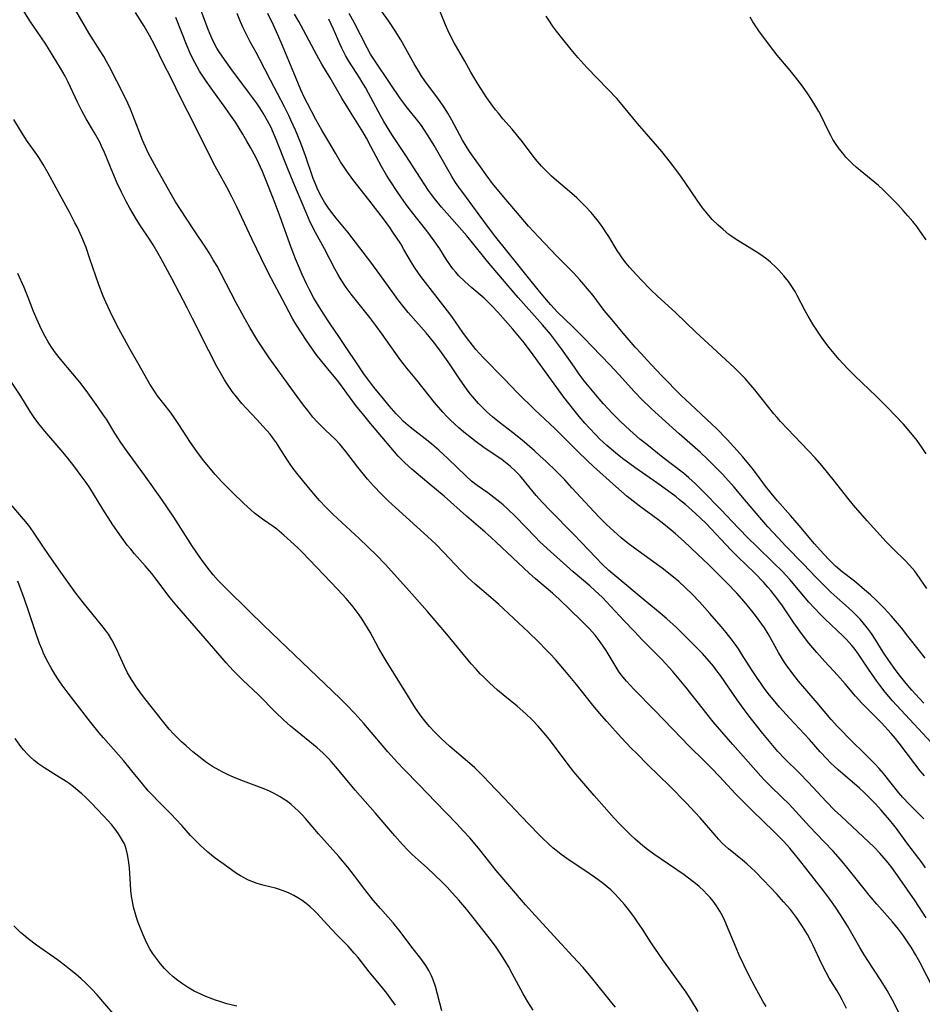
# Model space of a CAD drawing. Units: inches. Extents: x 2065667 to 2071183, y 201066 to 206540.
# Drawn here: x 2065842 to 2065969, y 203755 to 203893 of the extents above; entities that cross this region are included whole.
import ezdxf

# ---------------------------------------------------------------- set-up
doc = ezdxf.new("R2010")
doc.units = ezdxf.units.IN
doc.header["$MEASUREMENT"] = 0
doc.layers.add('c_06_T14S_R19E', color=242, linetype='Continuous')

msp = doc.modelspace()

# ---------------------------------------------------------------- linework, layer by layer
at = {"layer": 'c_06_T14S_R19E'}
for points, elevation in [([(2065969.32, 203803.47), (2065968.5, 203804.49), (2065966.89, 203806.58), (2065965.97, 203807.74), (2065964.59, 203809.36), (2065963.53, 203810.51), (2065962.36, 203811.67), (2065961.62, 203812.36), (2065960.79, 203813.09), (2065959.36, 203814.27), (2065957.65, 203815.62), (2065956.73, 203816.39), (2065956.32, 203816.78), (2065955.74, 203817.36), (2065954.56, 203818.63), (2065953.77, 203819.52), (2065951.61, 203822.12), (2065950.39, 203823.52), (2065948.56, 203825.58), (2065947.66, 203826.65), (2065946.89, 203827.62), (2065945.58, 203829.39), (2065944.98, 203830.17), (2065943.62, 203831.83), (2065942.9, 203832.66), (2065941.46, 203834.21), (2065939.99, 203835.73), (2065939.32, 203836.38), (2065935.57, 203839.85), (2065935.07, 203840.34), (2065932.26, 203843.21), (2065930.17, 203845.41), (2065929.41, 203846.24), (2065928.56, 203847.2), (2065926.85, 203849.17), (2065925.29, 203851.01), (2065924.2, 203852.34), (2065922.62, 203854.43), (2065922.13, 203855.03), (2065920.76, 203856.64), (2065919.86, 203857.62), (2065917.54, 203859.96), (2065914.95, 203862.67), (2065913.54, 203864.21), (2065911.98, 203866.02), (2065909.82, 203868.57), (2065908.5, 203870.2), (2065907.6, 203871.4), (2065906.78, 203872.53), (2065905.57, 203874.23), (2065905.16, 203874.83), (2065904.77, 203875.44), (2065904.28, 203876.27), (2065902.76, 203879.07), (2065902.19, 203880.07), (2065901.82, 203880.66), (2065901.43, 203881.25), (2065900.88, 203882.04), (2065898.95, 203884.64), (2065898.46, 203885.37), (2065898.11, 203885.93), (2065897.48, 203886.99), (2065895.58, 203890.38), (2065894.81, 203891.64), (2065893.91, 203892.99), (2065891.44, 203896.49)], 968), ([(2065958.26, 203754.23), (2065957.66, 203755.43), (2065957.32, 203756.03), (2065956.93, 203756.69), (2065955.84, 203758.48), (2065955.34, 203759.37), (2065954.8, 203760.45), (2065953.53, 203763.17), (2065953.24, 203763.75), (2065952.77, 203764.61), (2065952.08, 203765.74), (2065951.21, 203767.01), (2065950.36, 203768.13), (2065949.42, 203769.23), (2065948.52, 203770.23), (2065946.54, 203772.31), (2065945.44, 203773.42), (2065944.24, 203774.55), (2065943.61, 203775.09), (2065941.68, 203776.66), (2065941.25, 203777.05), (2065940.75, 203777.52), (2065940.26, 203778.04), (2065939.78, 203778.58), (2065937.66, 203781.04), (2065937, 203781.77), (2065935.7, 203783.14), (2065933.43, 203785.46), (2065930.34, 203788.48), (2065928.73, 203790.09), (2065928.04, 203790.79), (2065926.58, 203792.33), (2065924.54, 203794.55), (2065923.51, 203795.73), (2065922.38, 203797.11), (2065920.3, 203799.74), (2065919.12, 203801.18), (2065917.32, 203803.27), (2065916.6, 203804.06), (2065916.04, 203804.65), (2065914.93, 203805.76), (2065913.55, 203807.11), (2065909.31, 203811.04), (2065908.27, 203811.97), (2065906.06, 203813.85), (2065905.05, 203814.76), (2065904.07, 203815.75), (2065901.61, 203818.35), (2065900.54, 203819.43), (2065899.33, 203820.56), (2065894.83, 203824.65), (2065893.83, 203825.59), (2065892.88, 203826.51), (2065891.75, 203827.68), (2065890.91, 203828.63), (2065889.57, 203830.29), (2065887.86, 203832.51), (2065887.44, 203833.04), (2065887, 203833.55), (2065886.34, 203834.24), (2065884.99, 203835.51), (2065884.23, 203836.26), (2065883.87, 203836.64), (2065883.24, 203837.35), (2065882.51, 203838.26), (2065881.92, 203839.04), (2065880.11, 203841.48), (2065877.08, 203845.7), (2065876.22, 203846.96), (2065875.48, 203848.09), (2065874.78, 203849.22), (2065874.36, 203849.94), (2065873.53, 203851.43), (2065872.46, 203853.4), (2065870.35, 203857.48), (2065869.76, 203858.55), (2065869.23, 203859.48), (2065868.64, 203860.45), (2065868.22, 203861.1), (2065866.48, 203863.67), (2065864.61, 203866.53), (2065863.92, 203867.63), (2065863.16, 203868.91), (2065861.24, 203872.34), (2065860.67, 203873.39), (2065860.09, 203874.51), (2065859.69, 203875.35), (2065859.29, 203876.26), (2065858.79, 203877.5), (2065857.92, 203879.79), (2065857.58, 203880.65), (2065857.21, 203881.49), (2065856.71, 203882.54), (2065854.63, 203886.57), (2065854.22, 203887.34), (2065853.83, 203888.02), (2065853.34, 203888.82), (2065851.77, 203891.28), (2065851.25, 203892.14), (2065849.06, 203895.99)], 950), ([(2065946.97, 203754.52), (2065946.5, 203755.27), (2065945.92, 203756.26), (2065945.4, 203757.2), (2065944.51, 203758.9), (2065943.8, 203760.36), (2065943.18, 203761.71), (2065942.73, 203762.74), (2065941.4, 203765.96), (2065941.04, 203766.77), (2065940.65, 203767.56), (2065940.46, 203767.91), (2065940, 203768.63), (2065939.49, 203769.32), (2065939.08, 203769.82), (2065938.64, 203770.3), (2065938.19, 203770.76), (2065937.52, 203771.37), (2065937.01, 203771.8), (2065936.48, 203772.21), (2065935.41, 203773), (2065931.19, 203775.92), (2065930.29, 203776.57), (2065929.61, 203777.09), (2065929.23, 203777.41), (2065928.54, 203778.01), (2065927.88, 203778.64), (2065927.17, 203779.33), (2065926.39, 203780.14), (2065925.61, 203780.99), (2065922.76, 203784.18), (2065921.59, 203785.53), (2065920.76, 203786.51), (2065919.93, 203787.51), (2065919, 203788.69), (2065916.48, 203792.05), (2065915.98, 203792.66), (2065915.48, 203793.26), (2065914.89, 203793.92), (2065914.04, 203794.79), (2065913.15, 203795.65), (2065911.93, 203796.71), (2065910, 203798.29), (2065909.2, 203798.97), (2065908.07, 203799.99), (2065907.2, 203800.84), (2065906.76, 203801.28), (2065906.18, 203801.91), (2065905.5, 203802.67), (2065902.06, 203806.82), (2065899.34, 203810.01), (2065896.38, 203813.35), (2065893.37, 203816.67), (2065892.17, 203817.93), (2065890.97, 203819.12), (2065889.74, 203820.28), (2065886.09, 203823.65), (2065885.51, 203824.22), (2065885.03, 203824.7), (2065884.16, 203825.64), (2065883.1, 203826.87), (2065881.76, 203828.5), (2065880.96, 203829.49), (2065880.47, 203830.14), (2065880.04, 203830.73), (2065879.64, 203831.32), (2065878.51, 203833.13), (2065878.12, 203833.73), (2065877.57, 203834.49), (2065877.2, 203834.94), (2065876.26, 203836.02), (2065875.36, 203836.99), (2065873.84, 203838.59), (2065873.23, 203839.27), (2065872.47, 203840.18), (2065871.9, 203840.94), (2065871.22, 203841.94), (2065870.82, 203842.58), (2065870.43, 203843.23), (2065869.74, 203844.45), (2065868.58, 203846.68), (2065866.32, 203851.23), (2065865.55, 203852.73), (2065863.39, 203856.84), (2065861.9, 203859.6), (2065861.46, 203860.36), (2065860.75, 203861.55), (2065860.26, 203862.35), (2065859, 203864.24), (2065858.43, 203865.14), (2065857.96, 203865.92), (2065857.51, 203866.71), (2065857, 203867.64), (2065856.3, 203868.99), (2065855.71, 203870.24), (2065855.09, 203871.67), (2065853.93, 203874.53), (2065853.53, 203875.42), (2065853.26, 203875.98), (2065852.9, 203876.66), (2065852.52, 203877.33), (2065851.35, 203879.29), (2065850.73, 203880.41), (2065850.12, 203881.62), (2065848.83, 203884.42), (2065848.39, 203885.28), (2065847.74, 203886.42), (2065845.7, 203889.75), (2065845, 203890.82), (2065843.44, 203893.06), (2065842.44, 203894.63)], 948), ([(2065965.87, 203753.19), (2065964.68, 203755.47), (2065963.97, 203756.74), (2065963.12, 203758.13), (2065961.25, 203760.95), (2065960.82, 203761.62), (2065960.11, 203762.78), (2065958.82, 203765.09), (2065958.39, 203765.82), (2065957.42, 203767.39), (2065956.69, 203768.48), (2065955.89, 203769.61), (2065955.08, 203770.69), (2065951.51, 203775.25), (2065950.28, 203776.77), (2065949.4, 203777.75), (2065948.71, 203778.46), (2065948.06, 203779.11), (2065945.06, 203781.99), (2065943.78, 203783.25), (2065942.66, 203784.41), (2065940.41, 203786.82), (2065939.28, 203787.99), (2065938.34, 203788.94), (2065936.1, 203791.15), (2065935.05, 203792.21), (2065931.29, 203796.1), (2065928.36, 203799.09), (2065927.33, 203800.21), (2065926.8, 203800.84), (2065926.31, 203801.5), (2065925.86, 203802.18), (2065924.47, 203804.52), (2065923.63, 203805.76), (2065922.9, 203806.72), (2065922.12, 203807.59), (2065920.98, 203808.73), (2065917.86, 203811.74), (2065916.9, 203812.62), (2065914.55, 203814.6), (2065913.65, 203815.41), (2065912.1, 203816.85), (2065909.02, 203819.77), (2065908.31, 203820.43), (2065907.44, 203821.19), (2065904.83, 203823.43), (2065901.67, 203826.22), (2065899.55, 203828.03), (2065897.74, 203829.51), (2065897.16, 203830.01), (2065896.16, 203830.93), (2065895.24, 203831.88), (2065894.71, 203832.46), (2065892.4, 203835.18), (2065891.35, 203836.43), (2065890.4, 203837.6), (2065889.29, 203839), (2065888.39, 203840.19), (2065887.04, 203842.08), (2065886.7, 203842.51), (2065885.31, 203844.13), (2065884.47, 203845.17), (2065883.71, 203846.17), (2065882.75, 203847.49), (2065882.32, 203848.11), (2065881.61, 203849.19), (2065880.93, 203850.28), (2065880.43, 203851.14), (2065879.36, 203853.1), (2065877, 203857.6), (2065875.99, 203859.62), (2065874.69, 203862.32), (2065872.54, 203866.91), (2065871.85, 203868.33), (2065871.15, 203869.66), (2065869.49, 203872.64), (2065868.79, 203873.96), (2065866.63, 203878.34), (2065864.67, 203882.18), (2065863.26, 203885.07), (2065862.28, 203886.98), (2065860.94, 203889.7), (2065860.25, 203891), (2065859.49, 203892.3), (2065858.31, 203894.24)], 952), ([(2065969.46, 203766.98), (2065967.9, 203769.34), (2065965.77, 203772.43), (2065964.61, 203774.03), (2065964.1, 203774.69), (2065963.56, 203775.33), (2065962.94, 203776.04), (2065962.13, 203776.89), (2065960.62, 203778.37), (2065957.5, 203781.24), (2065956.58, 203782.11), (2065955.46, 203783.26), (2065952.86, 203786.05), (2065951.59, 203787.34), (2065949.6, 203789.31), (2065948.62, 203790.36), (2065947.43, 203791.73), (2065946.47, 203792.89), (2065945.4, 203794.24), (2065944.57, 203795.3), (2065943.88, 203796.23), (2065942.86, 203797.63), (2065940.53, 203801.04), (2065940.04, 203801.69), (2065939.54, 203802.33), (2065938.95, 203803.03), (2065937.99, 203804.11), (2065937.35, 203804.79), (2065936.06, 203806.11), (2065934.36, 203807.78), (2065933.01, 203809.01), (2065932.08, 203809.81), (2065929.95, 203811.53), (2065925.98, 203814.85), (2065924.86, 203815.81), (2065923.91, 203816.68), (2065922.99, 203817.6), (2065919.91, 203820.87), (2065916.53, 203824.27), (2065915.52, 203825.34), (2065914.62, 203826.35), (2065913.19, 203828.09), (2065912.35, 203829.08), (2065911.7, 203829.77), (2065911.01, 203830.42), (2065910.56, 203830.8), (2065909.82, 203831.35), (2065907.28, 203833.09), (2065906.19, 203833.89), (2065905.52, 203834.4), (2065904.47, 203835.25), (2065903.77, 203835.85), (2065902.58, 203836.93), (2065902.1, 203837.41), (2065901.52, 203838.04), (2065900.35, 203839.42), (2065897.85, 203842.53), (2065896.45, 203844.25), (2065895.6, 203845.32), (2065894.89, 203846.27), (2065892.98, 203849.03), (2065892.1, 203850.24), (2065891.24, 203851.35), (2065888.61, 203854.61), (2065887.89, 203855.58), (2065887.19, 203856.66), (2065886.74, 203857.42), (2065886.31, 203858.2), (2065884.86, 203861), (2065883.6, 203863.29), (2065882.86, 203864.77), (2065882.36, 203865.87), (2065880.53, 203870.2), (2065879.62, 203872.46), (2065878.09, 203876.38), (2065877.71, 203877.28), (2065877.31, 203878.16), (2065876.87, 203879.01), (2065876.25, 203880.08), (2065875.78, 203880.81), (2065875.29, 203881.53), (2065874.34, 203882.86), (2065871.83, 203886.18), (2065870.78, 203887.62), (2065870.06, 203888.7), (2065869.74, 203889.22), (2065869.36, 203889.9), (2065869.02, 203890.6), (2065868.72, 203891.27), (2065868.5, 203891.82), (2065867.46, 203894.6)], 956), ([(2065969.37, 203774.01), (2065968.89, 203774.69), (2065966.89, 203777.32), (2065965.27, 203779.53), (2065964.89, 203780.01), (2065964.3, 203780.74), (2065963.13, 203782.11), (2065962.32, 203783.01), (2065961.55, 203783.78), (2065960.77, 203784.53), (2065960.07, 203785.17), (2065957.08, 203787.77), (2065956.02, 203788.77), (2065955.49, 203789.31), (2065954.57, 203790.31), (2065953.06, 203792.02), (2065950.26, 203795.01), (2065948.85, 203796.6), (2065947.98, 203797.63), (2065947.45, 203798.28), (2065946.7, 203799.26), (2065946.21, 203799.94), (2065945.75, 203800.6), (2065945, 203801.72), (2065943.51, 203804.09), (2065943.07, 203804.77), (2065942.6, 203805.43), (2065942.2, 203805.98), (2065941.35, 203807.05), (2065940.64, 203807.9), (2065939.05, 203809.72), (2065937.58, 203811.37), (2065936.57, 203812.45), (2065935.63, 203813.37), (2065934.66, 203814.24), (2065933.48, 203815.22), (2065932.33, 203816.11), (2065931.19, 203816.95), (2065928.45, 203818.93), (2065927.58, 203819.58), (2065926.58, 203820.37), (2065925.53, 203821.3), (2065924.52, 203822.25), (2065923.47, 203823.3), (2065922.11, 203824.74), (2065919.66, 203827.42), (2065918.63, 203828.52), (2065917.37, 203829.8), (2065916.03, 203831.11), (2065915.16, 203831.91), (2065914.38, 203832.61), (2065912.65, 203834.09), (2065911.31, 203835.18), (2065909.49, 203836.59), (2065908.5, 203837.38), (2065907.7, 203838.1), (2065907.01, 203838.77), (2065906.52, 203839.28), (2065905.66, 203840.23), (2065905.34, 203840.62), (2065904.81, 203841.31), (2065903.92, 203842.58), (2065902.24, 203845.13), (2065901.09, 203846.74), (2065900.18, 203847.95), (2065899.18, 203849.18), (2065896.61, 203852.06), (2065895.86, 203852.97), (2065895.16, 203853.89), (2065894.69, 203854.54), (2065892.64, 203857.41), (2065891.36, 203859.13), (2065888.74, 203862.56), (2065888.13, 203863.33), (2065886.51, 203865.3), (2065885.7, 203866.34), (2065885.31, 203866.87), (2065884.84, 203867.58), (2065884.48, 203868.21), (2065884.15, 203868.85), (2065883.85, 203869.51), (2065883.55, 203870.24), (2065883.29, 203870.9), (2065882.2, 203874.06), (2065881.54, 203875.85), (2065880.78, 203877.68), (2065880.15, 203879.1), (2065879.85, 203879.73), (2065879.24, 203880.97), (2065877.25, 203884.71), (2065875.78, 203887.62), (2065875.26, 203888.59), (2065874.42, 203890.11), (2065873.79, 203891.31), (2065873.42, 203892.08), (2065873.05, 203892.93), (2065872.58, 203894.09)], 958), ([(2065969.14, 203780.89), (2065967.12, 203782.88), (2065966.17, 203783.89), (2065965.62, 203784.53), (2065963.45, 203787.23), (2065962.84, 203787.94), (2065962.22, 203788.62), (2065961.18, 203789.68), (2065958.57, 203792.23), (2065957.54, 203793.28), (2065957.01, 203793.85), (2065956.12, 203794.86), (2065954.15, 203797.19), (2065952.42, 203799.18), (2065951.53, 203800.22), (2065950.57, 203801.43), (2065949.79, 203802.52), (2065949.42, 203803.07), (2065948.7, 203804.27), (2065947.25, 203806.88), (2065946.74, 203807.71), (2065946.37, 203808.26), (2065945.47, 203809.48), (2065944.94, 203810.14), (2065943.85, 203811.44), (2065942.84, 203812.58), (2065941.42, 203814.07), (2065938.87, 203816.61), (2065937.32, 203818.07), (2065935.42, 203819.85), (2065934.21, 203820.95), (2065933.62, 203821.47), (2065932.59, 203822.31), (2065931.73, 203822.97), (2065929.11, 203824.89), (2065927.44, 203826.21), (2065925.84, 203827.59), (2065922.67, 203830.42), (2065921.84, 203831.2), (2065920.43, 203832.57), (2065917.24, 203835.77), (2065914.45, 203838.37), (2065912.01, 203840.77), (2065910.11, 203842.71), (2065907.18, 203845.75), (2065906.14, 203846.87), (2065905.65, 203847.45), (2065904.81, 203848.53), (2065904.29, 203849.24), (2065902.77, 203851.47), (2065902.16, 203852.31), (2065899.71, 203855.44), (2065898.43, 203857.13), (2065898, 203857.74), (2065897.58, 203858.35), (2065897.25, 203858.86), (2065896.04, 203860.93), (2065895.58, 203861.69), (2065894.49, 203863.35), (2065894.03, 203864.01), (2065893.3, 203865.01), (2065891.1, 203867.87), (2065888.84, 203870.75), (2065888, 203871.92), (2065887.52, 203872.64), (2065887.13, 203873.25), (2065886.42, 203874.43), (2065885.49, 203876.04), (2065884.5, 203877.69), (2065883.66, 203879.18), (2065882.46, 203881.44), (2065882.05, 203882.25), (2065881.54, 203883.37), (2065880.53, 203885.73), (2065878.91, 203889.66), (2065878.3, 203891.09), (2065877.68, 203892.44), (2065876.89, 203894.08)], 960), ([(2065970.51, 203756.97), (2065968.63, 203760.66), (2065967.98, 203761.82), (2065967.35, 203762.83), (2065966.84, 203763.59), (2065966.25, 203764.44), (2065965.57, 203765.35), (2065964.73, 203766.38), (2065962.53, 203768.87), (2065961.43, 203770.17), (2065960.54, 203771.27), (2065958.29, 203774.09), (2065957.39, 203775.15), (2065956.36, 203776.32), (2065955.11, 203777.67), (2065953.06, 203779.79), (2065951.15, 203781.89), (2065950.19, 203782.92), (2065949.16, 203783.93), (2065947.55, 203785.46), (2065946.73, 203786.3), (2065946.21, 203786.86), (2065942.28, 203791.32), (2065940.74, 203793.1), (2065939.53, 203794.53), (2065937.95, 203796.48), (2065935.68, 203799.41), (2065934.75, 203800.52), (2065933.77, 203801.62), (2065932.32, 203803.21), (2065931.5, 203804.07), (2065929.53, 203806.04), (2065928.43, 203807.19), (2065926.97, 203808.74), (2065925.14, 203810.74), (2065924.58, 203811.34), (2065923.93, 203812.01), (2065922.89, 203812.99), (2065922.18, 203813.61), (2065919.83, 203815.6), (2065916.16, 203818.86), (2065915.1, 203819.87), (2065914.52, 203820.45), (2065911.72, 203823.37), (2065910.66, 203824.39), (2065909.96, 203825.01), (2065909.52, 203825.38), (2065908.68, 203826.05), (2065907.81, 203826.69), (2065906.31, 203827.74), (2065905.52, 203828.36), (2065904.77, 203829.03), (2065902.22, 203831.55), (2065900.96, 203832.7), (2065899.94, 203833.55), (2065899.43, 203833.96), (2065897.12, 203835.75), (2065896.63, 203836.15), (2065895.97, 203836.75), (2065895.36, 203837.37), (2065894.93, 203837.83), (2065893.95, 203838.94), (2065893.15, 203839.9), (2065891.82, 203841.56), (2065891.22, 203842.31), (2065890.48, 203843.31), (2065886.88, 203848.68), (2065885.68, 203850.44), (2065884.67, 203851.97), (2065883.73, 203853.48), (2065883.38, 203854.08), (2065882.77, 203855.23), (2065882.35, 203856.08), (2065881.74, 203857.39), (2065881.35, 203858.27), (2065880.8, 203859.6), (2065880.18, 203861.19), (2065878.64, 203865.52), (2065877.79, 203867.76), (2065876.63, 203870.68), (2065876.14, 203871.88), (2065875.6, 203873.09), (2065875.21, 203873.89), (2065874.48, 203875.26), (2065873.96, 203876.16), (2065873.37, 203877.14), (2065872.34, 203878.79), (2065871.66, 203879.79), (2065870.98, 203880.75), (2065868.93, 203883.58), (2065868.11, 203884.73), (2065867.31, 203885.97), (2065866.95, 203886.58), (2065866.61, 203887.21), (2065866.09, 203888.26), (2065865.55, 203889.51), (2065863.96, 203893.5)], 954), ([(2065971.38, 203790.28), (2065964.73, 203797.47), (2065963.68, 203798.7), (2065962.94, 203799.66), (2065962.52, 203800.23), (2065961.35, 203801.9), (2065959.93, 203804.03), (2065959.33, 203804.85), (2065959.02, 203805.24), (2065958.27, 203806.07), (2065957.77, 203806.58), (2065955.23, 203808.98), (2065954.54, 203809.65), (2065953.74, 203810.48), (2065952.97, 203811.34), (2065950.27, 203814.54), (2065949.2, 203815.69), (2065948.06, 203816.83), (2065945.54, 203819.25), (2065944.5, 203820.27), (2065943.07, 203821.74), (2065940.6, 203824.34), (2065938.03, 203827), (2065937.02, 203827.99), (2065936.09, 203828.82), (2065935.32, 203829.46), (2065932.43, 203831.69), (2065930.16, 203833.49), (2065929.22, 203834.26), (2065927.77, 203835.53), (2065926.47, 203836.75), (2065925.36, 203837.85), (2065924.11, 203839.2), (2065923.48, 203839.9), (2065922.76, 203840.75), (2065921.38, 203842.47), (2065920.68, 203843.39), (2065919.99, 203844.35), (2065918.19, 203846.97), (2065917.22, 203848.28), (2065916.65, 203848.99), (2065915.53, 203850.3), (2065912.09, 203854.17), (2065910.7, 203855.79), (2065907.8, 203859.23), (2065907.21, 203859.94), (2065905.86, 203861.63), (2065904.86, 203862.83), (2065902.06, 203866), (2065901.33, 203866.84), (2065900.35, 203868.07), (2065899.5, 203869.22), (2065898.36, 203870.92), (2065896.31, 203874.12), (2065894.35, 203877.09), (2065893.58, 203878.29), (2065893.22, 203878.9), (2065892.73, 203879.75), (2065891.07, 203882.87), (2065890.63, 203883.66), (2065890.17, 203884.45), (2065889.84, 203884.99), (2065888.3, 203887.36), (2065887.81, 203888.19), (2065887.28, 203889.22), (2065887, 203889.84), (2065886.11, 203891.87), (2065885.45, 203893.29)], 964), ([(2065937.42, 203753.8), (2065936.47, 203755.36), (2065935.71, 203756.5), (2065933.73, 203759.23), (2065932.45, 203761.04), (2065930.79, 203763.47), (2065929.57, 203765.38), (2065928.83, 203766.46), (2065928.36, 203767.13), (2065927.61, 203768.13), (2065927.06, 203768.82), (2065926.26, 203769.74), (2065925.65, 203770.38), (2065925.13, 203770.88), (2065924.59, 203771.34), (2065924.04, 203771.79), (2065922.81, 203772.7), (2065921.48, 203773.6), (2065919.41, 203774.97), (2065918.14, 203775.87), (2065917.61, 203776.27), (2065917, 203776.78), (2065916.35, 203777.35), (2065915.45, 203778.21), (2065914.93, 203778.73), (2065912.52, 203781.27), (2065910.11, 203783.77), (2065907.94, 203786.09), (2065907.3, 203786.75), (2065906.65, 203787.4), (2065905.98, 203788.03), (2065905.29, 203788.64), (2065902.49, 203791.03), (2065901.2, 203792.23), (2065900.34, 203793.09), (2065899.61, 203793.88), (2065898.95, 203794.67), (2065898.47, 203795.31), (2065897.68, 203796.44), (2065896.51, 203798.27), (2065893.53, 203803.07), (2065893.1, 203803.78), (2065892.45, 203804.93), (2065891.27, 203807.1), (2065890.54, 203808.35), (2065890.14, 203808.97), (2065889.73, 203809.55), (2065888.88, 203810.67), (2065888.44, 203811.22), (2065887.9, 203811.84), (2065886.75, 203813.11), (2065881.74, 203818.35), (2065881.18, 203818.92), (2065880.61, 203819.46), (2065879.15, 203820.77), (2065878.14, 203821.59), (2065877.78, 203821.86), (2065876.13, 203823.02), (2065875.59, 203823.43), (2065875.04, 203823.86), (2065874.51, 203824.32), (2065873.54, 203825.19), (2065871.91, 203826.75), (2065870.45, 203828.23), (2065869.49, 203829.28), (2065868.59, 203830.34), (2065867.87, 203831.23), (2065866.9, 203832.51), (2065866.03, 203833.77), (2065864.39, 203836.31), (2065863.62, 203837.43), (2065863.15, 203838.08), (2065861.37, 203840.36), (2065860.75, 203841.26), (2065860.32, 203841.97), (2065858.8, 203844.67), (2065857.54, 203846.84), (2065855.96, 203849.74), (2065855.29, 203851.01), (2065854.71, 203852.19), (2065854.11, 203853.49), (2065853.73, 203854.37), (2065853.15, 203855.92), (2065851.89, 203859.62), (2065851.33, 203861.17), (2065850.73, 203862.64), (2065850.07, 203864.09), (2065849.78, 203864.68), (2065849.02, 203866.14), (2065848.55, 203867.01), (2065847.4, 203869.08), (2065845.99, 203871.65), (2065845.3, 203872.87), (2065844.78, 203873.7), (2065844.41, 203874.25), (2065842.98, 203876.3), (2065842.11, 203877.65), (2065841.2, 203879.17)], 946), ([(2065925.78, 203754.39), (2065925.28, 203755.03), (2065922.59, 203758.35), (2065921.22, 203759.98), (2065919.79, 203761.55), (2065914.5, 203767.27), (2065913.14, 203768.8), (2065909, 203773.64), (2065908.28, 203774.53), (2065906.72, 203776.51), (2065905.82, 203777.6), (2065905.3, 203778.19), (2065904.41, 203779.17), (2065903.47, 203780.16), (2065900.46, 203783.25), (2065898.15, 203785.68), (2065896.01, 203787.86), (2065895.12, 203788.79), (2065893.79, 203790.28), (2065890.37, 203794.29), (2065889.12, 203795.7), (2065887.96, 203796.91), (2065887.05, 203797.8), (2065876.32, 203808.08), (2065874.18, 203810.16), (2065871.07, 203813.22), (2065869.93, 203814.4), (2065869.23, 203815.2), (2065868.38, 203816.25), (2065867.59, 203817.33), (2065866.32, 203819.18), (2065863.68, 203823.28), (2065862, 203825.75), (2065859.56, 203829.19), (2065857.01, 203832.67), (2065856.23, 203833.79), (2065855.39, 203835.1), (2065854.19, 203837.04), (2065853.8, 203837.63), (2065853, 203838.79), (2065851.33, 203841.1), (2065850.46, 203842.25), (2065849.49, 203843.45), (2065847.74, 203845.48), (2065847.04, 203846.38), (2065846.49, 203847.16), (2065846.02, 203847.91), (2065845.58, 203848.68), (2065845.07, 203849.67), (2065844.41, 203851.1), (2065843.96, 203852.2), (2065843.22, 203854.14), (2065842.65, 203855.56), (2065841.76, 203857.53)], 944), ([(2065894.84, 203754.67), (2065894.34, 203755.41), (2065893.61, 203756.38), (2065892.82, 203757.38), (2065891.16, 203759.37), (2065889.58, 203761.37), (2065889.05, 203762.01), (2065888.19, 203762.96), (2065886.7, 203764.48), (2065885.81, 203765.42), (2065884.31, 203767.08), (2065883.81, 203767.59), (2065883.4, 203768.01), (2065882.85, 203768.5), (2065882.29, 203768.97), (2065881.72, 203769.39), (2065881.13, 203769.78), (2065880.53, 203770.12), (2065879.81, 203770.47), (2065879.07, 203770.77), (2065878.54, 203770.96), (2065877.98, 203771.13), (2065876.4, 203771.53), (2065875.39, 203771.81), (2065874.77, 203772.03), (2065874.16, 203772.28), (2065873.57, 203772.57), (2065873.03, 203772.88), (2065872.5, 203773.21), (2065870.74, 203774.44), (2065869.5, 203775.36), (2065868.46, 203776.21), (2065867.39, 203777.18), (2065866.63, 203777.92), (2065866.04, 203778.55), (2065864.79, 203779.95), (2065864.02, 203780.79), (2065863.29, 203781.54), (2065861.6, 203783.22), (2065860.57, 203784.29), (2065860.09, 203784.82), (2065859.28, 203785.78), (2065857.78, 203787.62), (2065856.58, 203789.06), (2065853.77, 203792.25), (2065853.18, 203792.96), (2065852.01, 203794.41), (2065848.8, 203798.56), (2065847.99, 203799.65), (2065847.56, 203800.27), (2065846.94, 203801.23), (2065846.41, 203802.12), (2065846.01, 203802.84), (2065845.42, 203804.02), (2065845.1, 203804.77), (2065844.81, 203805.51), (2065844.22, 203807.18), (2065843.26, 203810.14), (2065842.69, 203811.77), (2065842.23, 203813.02), (2065841.73, 203814.27)], 938), ([(2065856.9, 203751.49), (2065854, 203754.86), (2065852.89, 203756.13), (2065852.17, 203756.92), (2065851.21, 203757.88), (2065850.66, 203758.4), (2065849.92, 203759.03), (2065849.01, 203759.76), (2065848.33, 203760.29), (2065847.3, 203761.04), (2065844.38, 203763.12), (2065843.18, 203764.03), (2065842.58, 203764.52), (2065842.14, 203764.91), (2065841.16, 203765.84)], 934)]:
    msp.add_lwpolyline(points, dxfattribs=dict(at, elevation=elevation))
for points in [[(2065969.54, 203813.27, 970), (2065968.19, 203815.22, 970), (2065967.84, 203815.68, 970), (2065967.12, 203816.56, 970), (2065966.48, 203817.24, 970), (2065964.91, 203818.73, 970), (2065963.84, 203819.81, 970), (2065962.92, 203820.8, 970), (2065961.16, 203822.78, 970), (2065959.25, 203824.97, 970), (2065958.46, 203825.95, 970), (2065956.58, 203828.35, 970), (2065954.78, 203830.53, 970), (2065953.84, 203831.61, 970), (2065952.88, 203832.65, 970), (2065951.94, 203833.64, 970), (2065949.96, 203835.68, 970), (2065948.97, 203836.74, 970), (2065948.49, 203837.28, 970), (2065948.06, 203837.79, 970), (2065947.13, 203838.92, 970), (2065945.38, 203841.16, 970), (2065944.81, 203841.85, 970), (2065944, 203842.77, 970), (2065943.18, 203843.63, 970), (2065942.52, 203844.27, 970), (2065939.4, 203847.15, 970), (2065937.06, 203849.29, 970), (2065934.27, 203851.99, 970), (2065931.63, 203854.4, 970), (2065930.75, 203855.24, 970), (2065929.38, 203856.65, 970), (2065928.21, 203857.89, 970), (2065927.74, 203858.41, 970), (2065927.27, 203858.97, 970), (2065926.8, 203859.58, 970), (2065926.41, 203860.16, 970), (2065926.03, 203860.76, 970), (2065924.85, 203862.72, 970), (2065924.44, 203863.36, 970), (2065924.01, 203864, 970), (2065923.66, 203864.49, 970), (2065923.22, 203865.07, 970), (2065922.34, 203866.12, 970), (2065921.47, 203867.05, 970), (2065920.32, 203868.16, 970), (2065919.32, 203869.05, 970), (2065917.5, 203870.61, 970), (2065916.8, 203871.22, 970), (2065916.13, 203871.86, 970), (2065915.38, 203872.62, 970), (2065914.75, 203873.34, 970), (2065914.2, 203874.03, 970), (2065912.7, 203876.03, 970), (2065912.05, 203876.85, 970), (2065911.23, 203877.83, 970), (2065909.93, 203879.3, 970), (2065909.31, 203880.05, 970), (2065908.91, 203880.55, 970), (2065908.52, 203881.06, 970), (2065907.7, 203882.23, 970), (2065907.26, 203882.89, 970), (2065906.43, 203884.19, 970), (2065905.46, 203885.84, 970), (2065904.58, 203887.4, 970), (2065903.1, 203889.95, 970), (2065902.71, 203890.67, 970), (2065902.2, 203891.75, 970), (2065901.87, 203892.51, 970), (2065900.67, 203895.51, 970)], [(2065969.2, 203786.91, 962), (2065968.61, 203787.61, 962), (2065967.85, 203788.6, 962), (2065965.68, 203791.53, 962), (2065965.15, 203792.19, 962), (2065964.55, 203792.88, 962), (2065963.16, 203794.38, 962), (2065962.41, 203795.14, 962), (2065960.88, 203796.65, 962), (2065960.42, 203797.14, 962), (2065959.52, 203798.14, 962), (2065958.06, 203799.84, 962), (2065956.99, 203801.07, 962), (2065955.22, 203802.98, 962), (2065954.09, 203804.24, 962), (2065952.98, 203805.55, 962), (2065952.48, 203806.19, 962), (2065951.69, 203807.24, 962), (2065950.84, 203808.45, 962), (2065949.25, 203810.81, 962), (2065948.47, 203811.89, 962), (2065947.62, 203812.97, 962), (2065947.21, 203813.44, 962), (2065946.61, 203814.11, 962), (2065945.31, 203815.44, 962), (2065942.97, 203817.73, 962), (2065942.01, 203818.7, 962), (2065938.57, 203822.33, 962), (2065937.66, 203823.21, 962), (2065937.03, 203823.79, 962), (2065935.61, 203825.06, 962), (2065934.79, 203825.74, 962), (2065934.3, 203826.13, 962), (2065933.07, 203827.05, 962), (2065931.6, 203828.1, 962), (2065928.48, 203830.25, 962), (2065926.76, 203831.53, 962), (2065925.78, 203832.31, 962), (2065924.58, 203833.34, 962), (2065923.54, 203834.3, 962), (2065923.04, 203834.8, 962), (2065922.07, 203835.83, 962), (2065921.46, 203836.51, 962), (2065920.68, 203837.42, 962), (2065919.9, 203838.38, 962), (2065918.53, 203840.16, 962), (2065916.78, 203842.52, 962), (2065914.21, 203846.12, 962), (2065912.96, 203847.72, 962), (2065911.33, 203849.69, 962), (2065909.23, 203852.08, 962), (2065908.44, 203852.95, 962), (2065908.03, 203853.38, 962), (2065907.32, 203854.05, 962), (2065905.57, 203855.52, 962), (2065904.6, 203856.39, 962), (2065903.75, 203857.23, 962), (2065903.32, 203857.7, 962), (2065902.91, 203858.19, 962), (2065902.67, 203858.5, 962), (2065901.97, 203859.55, 962), (2065901.07, 203861, 962), (2065900.29, 203862.14, 962), (2065899.27, 203863.52, 962), (2065897.11, 203866.24, 962), (2065896.34, 203867.25, 962), (2065895.16, 203868.9, 962), (2065893.99, 203870.69, 962), (2065893.56, 203871.38, 962), (2065892.88, 203872.58, 962), (2065891.4, 203875.4, 962), (2065890.75, 203876.58, 962), (2065890.23, 203877.45, 962), (2065888.15, 203880.81, 962), (2065887.32, 203882.2, 962), (2065885.67, 203885.04, 962), (2065884.51, 203886.94, 962), (2065884.05, 203887.72, 962), (2065883.39, 203888.93, 962), (2065881.92, 203891.75, 962), (2065881.27, 203892.94, 962), (2065880.63, 203894.01, 962)], [(2065969.15, 203797.16, 966), (2065968.53, 203797.8, 966), (2065967.46, 203798.97, 966), (2065966.88, 203799.64, 966), (2065965.85, 203800.9, 966), (2065965.12, 203801.86, 966), (2065964.3, 203803.01, 966), (2065963.4, 203804.32, 966), (2065962.29, 203806.13, 966), (2065961.78, 203806.93, 966), (2065961.22, 203807.7, 966), (2065960.62, 203808.43, 966), (2065960.17, 203808.93, 966), (2065959.71, 203809.42, 966), (2065959.11, 203810.01, 966), (2065958.11, 203810.92, 966), (2065956.54, 203812.31, 966), (2065956.02, 203812.78, 966), (2065955, 203813.77, 966), (2065953.97, 203814.82, 966), (2065952.18, 203816.72, 966), (2065949.74, 203819.21, 966), (2065948.63, 203820.38, 966), (2065947.18, 203821.93, 966), (2065946.33, 203822.9, 966), (2065943.92, 203825.78, 966), (2065942.46, 203827.48, 966), (2065940.8, 203829.32, 966), (2065939.65, 203830.52, 966), (2065938.71, 203831.45, 966), (2065937.72, 203832.36, 966), (2065934.72, 203835, 966), (2065932.32, 203837.16, 966), (2065930.81, 203838.56, 966), (2065929.5, 203839.83, 966), (2065928.45, 203840.92, 966), (2065926.3, 203843.3, 966), (2065924.96, 203844.72, 966), (2065922.49, 203847.29, 966), (2065921.37, 203848.44, 966), (2065919.71, 203850.08, 966), (2065917.63, 203852.09, 966), (2065916.68, 203853.13, 966), (2065916.06, 203853.85, 966), (2065914.92, 203855.22, 966), (2065913.38, 203857.16, 966), (2065912.04, 203858.79, 966), (2065908.95, 203862.64, 966), (2065908.06, 203863.81, 966), (2065906.62, 203865.78, 966), (2065904.81, 203868.21, 966), (2065903.77, 203869.65, 966), (2065903.3, 203870.35, 966), (2065902.78, 203871.19, 966), (2065900.27, 203875.53, 966), (2065899.45, 203876.89, 966), (2065898.85, 203877.82, 966), (2065898.5, 203878.32, 966), (2065897.98, 203879, 966), (2065896.6, 203880.71, 966), (2065896.24, 203881.17, 966), (2065895.45, 203882.25, 966), (2065894.19, 203884.08, 966), (2065891.78, 203887.66, 966), (2065891.33, 203888.37, 966), (2065890.84, 203889.24, 966), (2065889.02, 203892.84, 966), (2065888.35, 203894.1, 966)], [(2065969.44, 203832.21, 972), (2065968.91, 203833.03, 972), (2065968.17, 203834.07, 972), (2065967.32, 203835.14, 972), (2065966.25, 203836.35, 972), (2065963.98, 203838.73, 972), (2065962.47, 203840.23, 972), (2065959.44, 203843.13, 972), (2065958.39, 203844.19, 972), (2065957.24, 203845.44, 972), (2065956.52, 203846.28, 972), (2065955.81, 203847.14, 972), (2065955.21, 203847.92, 972), (2065954.73, 203848.59, 972), (2065953.98, 203849.71, 972), (2065953.53, 203850.41, 972), (2065952.86, 203851.54, 972), (2065952.45, 203852.29, 972), (2065951.32, 203854.44, 972), (2065951.02, 203854.99, 972), (2065950.67, 203855.56, 972), (2065950.39, 203855.99, 972), (2065950.09, 203856.4, 972), (2065949.43, 203857.22, 972), (2065948.73, 203858, 972), (2065948.38, 203858.36, 972), (2065947.55, 203859.15, 972), (2065947.06, 203859.55, 972), (2065946.36, 203860.07, 972), (2065945.57, 203860.59, 972), (2065943.35, 203861.93, 972), (2065942.58, 203862.41, 972), (2065942.15, 203862.72, 972), (2065941.72, 203863.04, 972), (2065940.91, 203863.71, 972), (2065940.2, 203864.33, 972), (2065939.38, 203865.14, 972), (2065938.69, 203865.92, 972), (2065938.03, 203866.78, 972), (2065937.26, 203867.85, 972), (2065935.56, 203870.35, 972), (2065934.81, 203871.41, 972), (2065933.52, 203873.15, 972), (2065932.3, 203874.7, 972), (2065931.09, 203876.11, 972), (2065928.89, 203878.62, 972), (2065926.91, 203881.01, 972), (2065925.99, 203882.07, 972), (2065924.7, 203883.47, 972), (2065921.75, 203886.51, 972), (2065920.48, 203887.91, 972), (2065919.56, 203889.01, 972), (2065918.37, 203890.48, 972), (2065917.49, 203891.6, 972), (2065916.94, 203892.36, 972), (2065916.41, 203893.14, 972), (2065916.04, 203893.72, 972)], [(2065969.45, 203862.28, 974), (2065968.68, 203863.41, 974), (2065968.18, 203864.08, 974), (2065967.56, 203864.85, 974), (2065966.89, 203865.65, 974), (2065966.23, 203866.4, 974), (2065965.48, 203867.22, 974), (2065964.69, 203868.05, 974), (2065963.39, 203869.32, 974), (2065962.77, 203869.9, 974), (2065962.23, 203870.35, 974), (2065960.19, 203872, 974), (2065959.62, 203872.48, 974), (2065959.14, 203872.92, 974), (2065958.64, 203873.41, 974), (2065958.17, 203873.91, 974), (2065957.73, 203874.43, 974), (2065957.24, 203875.05, 974), (2065956.78, 203875.69, 974), (2065956.35, 203876.38, 974), (2065956.04, 203876.93, 974), (2065955.72, 203877.55, 974), (2065954.68, 203879.69, 974), (2065954.36, 203880.29, 974), (2065953.66, 203881.48, 974), (2065952.82, 203882.77, 974), (2065952.06, 203883.86, 974), (2065951.09, 203885.12, 974), (2065950.34, 203886.05, 974), (2065948.53, 203888.24, 974), (2065947.72, 203889.28, 974), (2065945.94, 203891.67, 974), (2065945.54, 203892.23, 974), (2065945.1, 203892.89, 974), (2065944.69, 203893.55, 974)], [(2065914.21, 203753.99, 942), (2065913.47, 203755.14, 942), (2065912.81, 203756.26, 942), (2065911.27, 203759.13, 942), (2065910.71, 203760.14, 942), (2065910.21, 203760.99, 942), (2065909.57, 203762.02, 942), (2065909.02, 203762.82, 942), (2065908.36, 203763.72, 942), (2065905.92, 203766.84, 942), (2065904.86, 203768.14, 942), (2065903.73, 203769.47, 942), (2065902.83, 203770.5, 942), (2065902.11, 203771.26, 942), (2065901.47, 203771.91, 942), (2065900.32, 203773.03, 942), (2065899.3, 203773.97, 942), (2065897.65, 203775.43, 942), (2065897.14, 203775.92, 942), (2065896.63, 203776.42, 942), (2065895.83, 203777.26, 942), (2065894.74, 203778.49, 942), (2065891.97, 203781.73, 942), (2065889.18, 203784.92, 942), (2065886.46, 203788.2, 942), (2065885.8, 203788.95, 942), (2065885.41, 203789.36, 942), (2065884.61, 203790.15, 942), (2065883.83, 203790.85, 942), (2065882.82, 203791.69, 942), (2065880.77, 203793.34, 942), (2065880.1, 203793.89, 942), (2065879.09, 203794.8, 942), (2065878.03, 203795.82, 942), (2065875.57, 203798.32, 942), (2065873.39, 203800.36, 942), (2065872.58, 203801.15, 942), (2065872.03, 203801.73, 942), (2065871.06, 203802.81, 942), (2065869.32, 203804.83, 942), (2065864.09, 203810.82, 942), (2065863.16, 203811.96, 942), (2065861.03, 203814.8, 942), (2065860.59, 203815.36, 942), (2065859.66, 203816.46, 942), (2065858.17, 203818.12, 942), (2065857.61, 203818.77, 942), (2065857.13, 203819.35, 942), (2065856.3, 203820.47, 942), (2065855.11, 203822.19, 942), (2065853.69, 203824.4, 942), (2065851.86, 203827.4, 942), (2065851.34, 203828.17, 942), (2065850.67, 203829.11, 942), (2065849.62, 203830.49, 942), (2065848.79, 203831.56, 942), (2065847.85, 203832.7, 942), (2065845.54, 203835.38, 942), (2065845.12, 203835.89, 942), (2065844.71, 203836.4, 942), (2065844.06, 203837.3, 942), (2065843.49, 203838.15, 942), (2065842.15, 203840.31, 942), (2065840.18, 203843.23, 942)], [(2065901.36, 203753.91, 940), (2065900.46, 203757.33, 940), (2065900.16, 203758.27, 940), (2065899.93, 203758.82, 940), (2065899.55, 203759.57, 940), (2065899.12, 203760.26, 940), (2065898.42, 203761.23, 940), (2065897.15, 203762.86, 940), (2065895.49, 203765.05, 940), (2065894.5, 203766.26, 940), (2065892.73, 203768.26, 940), (2065891.72, 203769.43, 940), (2065890.53, 203770.93, 940), (2065889.09, 203772.85, 940), (2065888.14, 203774.08, 940), (2065886.87, 203775.6, 940), (2065884.04, 203778.79, 940), (2065882.18, 203780.92, 940), (2065881.7, 203781.45, 940), (2065881.2, 203781.96, 940), (2065880.7, 203782.44, 940), (2065880.19, 203782.88, 940), (2065879.64, 203783.31, 940), (2065879.06, 203783.71, 940), (2065878.64, 203783.97, 940), (2065878.21, 203784.22, 940), (2065877.67, 203784.5, 940), (2065877.11, 203784.76, 940), (2065876.24, 203785.14, 940), (2065875.37, 203785.48, 940), (2065873.12, 203786.31, 940), (2065872.09, 203786.73, 940), (2065871.33, 203787.07, 940), (2065870.57, 203787.43, 940), (2065870.06, 203787.7, 940), (2065869.13, 203788.25, 940), (2065868.14, 203788.91, 940), (2065867.6, 203789.31, 940), (2065866.36, 203790.32, 940), (2065865.41, 203791.14, 940), (2065864.78, 203791.71, 940), (2065864.16, 203792.29, 940), (2065863.65, 203792.81, 940), (2065863.03, 203793.5, 940), (2065862.09, 203794.65, 940), (2065859.81, 203797.54, 940), (2065859.28, 203798.23, 940), (2065858.54, 203799.23, 940), (2065857.71, 203800.47, 940), (2065857.15, 203801.42, 940), (2065856.74, 203802.27, 940), (2065855.95, 203804.05, 940), (2065855.69, 203804.6, 940), (2065854.94, 203806.05, 940), (2065854.47, 203806.82, 940), (2065854.05, 203807.41, 940), (2065853.54, 203808.06, 940), (2065850.91, 203811.27, 940), (2065849.9, 203812.6, 940), (2065847.8, 203815.54, 940), (2065846.05, 203818.04, 940), (2065845.36, 203819.05, 940), (2065844.14, 203820.9, 940), (2065843.42, 203821.93, 940), (2065842.87, 203822.64, 940), (2065842.28, 203823.35, 940), (2065840.95, 203824.88, 940)], [(2065872.54, 203754.54, 936), (2065871.14, 203754.89, 936), (2065870.17, 203755.19, 936), (2065869.53, 203755.4, 936), (2065868.19, 203755.91, 936), (2065867.49, 203756.22, 936), (2065866.55, 203756.67, 936), (2065865.6, 203757.21, 936), (2065864.9, 203757.67, 936), (2065864.23, 203758.15, 936), (2065863.6, 203758.67, 936), (2065862.97, 203759.25, 936), (2065862.37, 203759.86, 936), (2065861.8, 203760.51, 936), (2065861.22, 203761.25, 936), (2065860.68, 203762.02, 936), (2065860.32, 203762.61, 936), (2065859.89, 203763.42, 936), (2065859.5, 203764.26, 936), (2065859.13, 203765.12, 936), (2065858.66, 203766.33, 936), (2065858.43, 203767, 936), (2065858.22, 203767.68, 936), (2065858.02, 203768.46, 936), (2065857.86, 203769.24, 936), (2065857.74, 203770.02, 936), (2065857.65, 203770.81, 936), (2065857.58, 203771.7, 936), (2065857.43, 203773.99, 936), (2065857.32, 203775.07, 936), (2065857.18, 203775.87, 936), (2065856.99, 203776.65, 936), (2065856.84, 203777.07, 936), (2065856.72, 203777.35, 936), (2065856.33, 203778.09, 936), (2065855.88, 203778.79, 936), (2065855.41, 203779.44, 936), (2065854.9, 203780.08, 936), (2065854.4, 203780.65, 936), (2065853.81, 203781.28, 936), (2065852.07, 203783.13, 936), (2065851.28, 203783.91, 936), (2065850.74, 203784.41, 936), (2065850.19, 203784.88, 936), (2065849.58, 203785.38, 936), (2065848.95, 203785.85, 936), (2065848.52, 203786.15, 936), (2065847.58, 203786.75, 936), (2065845.53, 203788.01, 936), (2065844.69, 203788.57, 936), (2065844.06, 203789.06, 936), (2065843.47, 203789.59, 936), (2065843.15, 203789.92, 936), (2065842.56, 203790.58, 936), (2065842.18, 203791.05, 936), (2065841.36, 203792.15, 936)]]:
    msp.add_polyline3d(points, dxfattribs=at)

doc.saveas('drawing.dxf')
